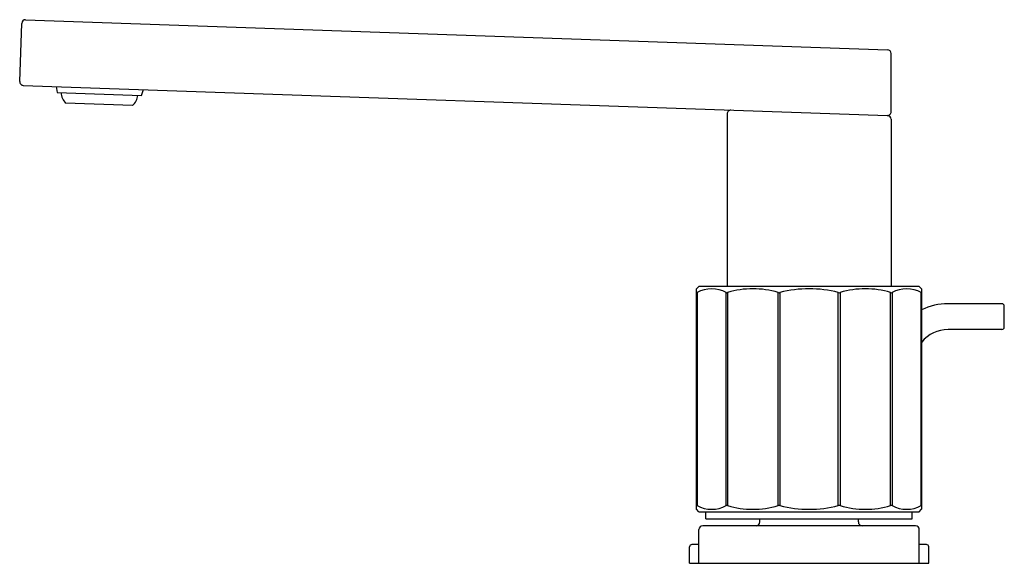
# Model space of a CAD drawing. Units: inches. Extents: x 4081.08 to 4089.35, y 132.83 to 137.4.
import ezdxf

# ---------------------------------------------------------------- set-up
doc = ezdxf.new("R2010")
doc.units = ezdxf.units.IN
doc.header["$LTSCALE"] = 0.64311
doc.header["$MEASUREMENT"] = 0
doc.layers.get('0').update_dxf_attribs({"color": 255, "linetype": 'CONTINUOUS'})
doc.layers.get('Defpoints').update_dxf_attribs({"linetype": 'CONTINUOUS'})
doc.styles.get("Standard").update_dxf_attribs({"font": 'txt', "width": 0.8})

msp = doc.modelspace()

# ---------------------------------------------------------------- linework, layer by layer
for p, q in [((4081.0815, 136.8775), (4081.0985, 137.3653)), ((4081.1311, 137.3957), (4088.368, 137.143)), ((4088.3988, 136.6231), (4088.3984, 137.1116)), ((4081.1119, 136.8449), (4088.3688, 136.5915)), ((4081.3865, 136.8353), (4081.3973, 136.7837)), ((4081.3973, 136.7837), (4082.1055, 136.759)), ((4082.1055, 136.759), (4082.1199, 136.8097)), ((4082.0297, 136.6749), (4081.4671, 136.6946)), ((4087.0212, 136.6059), (4087.0212, 135.1578)), ((4088.3992, 136.56), (4088.3992, 135.1578)), ((4086.785, 135.1578), (4086.7653, 135.1381)), ((4086.7653, 133.2877), (4086.7653, 135.1381)), ((4086.7695, 135.1069), (4086.7695, 133.3189)), ((4088.6354, 135.1578), (4086.785, 135.1578)), ((4087.0143, 133.3189), (4087.0143, 135.1069)), ((4087.0258, 135.1069), (4087.0258, 133.3189)), ((4087.4497, 133.3189), (4087.4497, 135.1069)), ((4087.4655, 135.1069), (4087.4655, 133.3189)), ((4087.955, 133.3189), (4087.955, 135.1069)), ((4087.9707, 135.1069), (4087.9707, 133.3189)), ((4088.3946, 133.3189), (4088.3946, 135.1069)), ((4088.4061, 135.1069), (4088.4061, 133.3189)), ((4088.6354, 135.1578), (4088.6551, 135.1381)), ((4088.6509, 133.3189), (4088.6509, 135.1069)), ((4088.6551, 135.1381), (4088.6551, 133.2877)), ((4089.3293, 135.0132), (4088.8766, 135.0132)), ((4089.349, 134.8163), (4089.349, 134.9935)), ((4089.3293, 134.7966), (4088.8766, 134.7966)), ((4086.785, 133.268), (4086.7653, 133.2877)), ((4088.6354, 133.268), (4088.6551, 133.2877)), ((4086.785, 133.268), (4088.6354, 133.268)), ((4086.8441, 133.2089), (4086.8441, 133.268)), ((4086.8441, 133.2089), (4088.5764, 133.2089)), ((4087.2968, 133.1814), (4087.2968, 133.2089)), ((4088.1236, 133.1814), (4088.1236, 133.2089)), ((4088.5764, 133.2089), (4088.5764, 133.268)), ((4086.785, 132.8349), (4086.785, 133.1184)), ((4088.6039, 133.1499), (4086.8165, 133.1499)), ((4088.6354, 132.8349), (4088.6354, 133.1184)), ((4086.7063, 132.8349), (4086.7063, 132.9727)), ((4086.785, 132.9924), (4086.726, 132.9924)), ((4088.6945, 132.9924), (4088.6354, 132.9924)), ((4088.7141, 132.8349), (4088.7141, 132.9727)), ((4086.7063, 132.8349), (4088.7141, 132.8349))]:
    msp.add_line(p, q)
for centre, radius, start, end in [((4081.13, 137.3642), 0.0315, 88, 178), ((4088.3669, 137.1115), 0.0315, 0.04228, 88.00182), ((4081.113, 136.8764), 0.0315, 178, 268), ((4081.5855, 136.7984), 0.1575, 185.77282, 221.25492), ((4081.9189, 136.7868), 0.1575, 314.74508, 350.22718), ((4087.0527, 136.606), 0.0314, 88.00076, 180.12508), ((4088.3672, 136.6232), 0.0317, 268.14267, 359.73214), ((4088.3677, 136.56), 0.0315, 359.9397, 87.9541), ((4086.7673, 135.109), 0.00304, 228.42381, 316.25046), ((4086.8919, 134.8801), 0.2577, 61.65051, 118.34949), ((4087.0201, 135.1176), 0.0121, 241.65051, 298.34949), ((4087.2378, 134.4021), 0.736, 73.26324, 106.73676), ((4087.4576, 135.1215), 0.0166, 241.65051, 298.34949), ((4087.7102, 134.162), 0.9761, 75.47852, 104.52148), ((4087.9628, 135.1215), 0.0166, 241.65051, 298.34949), ((4088.1827, 134.4021), 0.736, 73.26324, 106.73676), ((4088.4004, 135.1176), 0.0121, 241.65051, 298.34949), ((4088.5285, 134.8801), 0.2577, 61.65051, 118.34949), ((4088.653, 135.1108), 0.00444, 241.65051, 298.34949), ((4088.877, 134.5109), 0.5023, 90.05321, 116.22432), ((4089.3293, 134.9935), 0.0197, 0, 90), ((4088.8766, 134.5112), 0.2854, 90, 140.89315), ((4089.3293, 134.8163), 0.0197, 270, 0), ((4086.7676, 133.3157), 0.00378, 58.29151, 126.21708), ((4086.8919, 133.5438), 0.2561, 241.45502, 298.54498), ((4087.0201, 133.3095), 0.011, 58.29151, 121.70849), ((4087.2378, 134.0264), 0.7386, 253.32272, 286.67728), ((4087.4576, 133.3061), 0.015, 58.29151, 121.70849), ((4087.7102, 134.2662), 0.9784, 255.51455, 284.48545), ((4087.9628, 133.3061), 0.015, 58.29151, 121.70849), ((4088.1827, 134.025), 0.7373, 253.29257, 286.70743), ((4088.4004, 133.3095), 0.011, 58.29151, 121.70849), ((4088.5285, 133.5438), 0.256, 241.45039, 298.54961), ((4088.653, 133.3155), 0.00401, 58.29151, 121.70849), ((4086.8165, 133.1184), 0.0315, 90, 180), ((4087.2653, 133.1814), 0.0315, 270, 0), ((4088.1551, 133.1814), 0.0315, 180, 270), ((4088.6039, 133.1184), 0.0315, 0, 90), ((4086.726, 132.9727), 0.0197, 90, 180), ((4088.6945, 132.9727), 0.0197, 0, 90)]:
    msp.add_arc(centre, radius, start, end)

# ---------------------------------------------------------------- texts
at = {"layer": 'Defpoints'}
for tag, p, s in [('TRADENAME', (4087.7106, 132.8376), 'COMPOSED'), ('MODELNUMBER', (4087.7106, 132.8392), 'K-73060T-B9GCH'), ('PRODUCT', (4087.7106, 132.8359), 'BATHROOM SINK FAUCET')]:
    msp.add_attdef(tag, p, s, height=0.001, dxfattribs=at)

doc.saveas('drawing.dxf')
